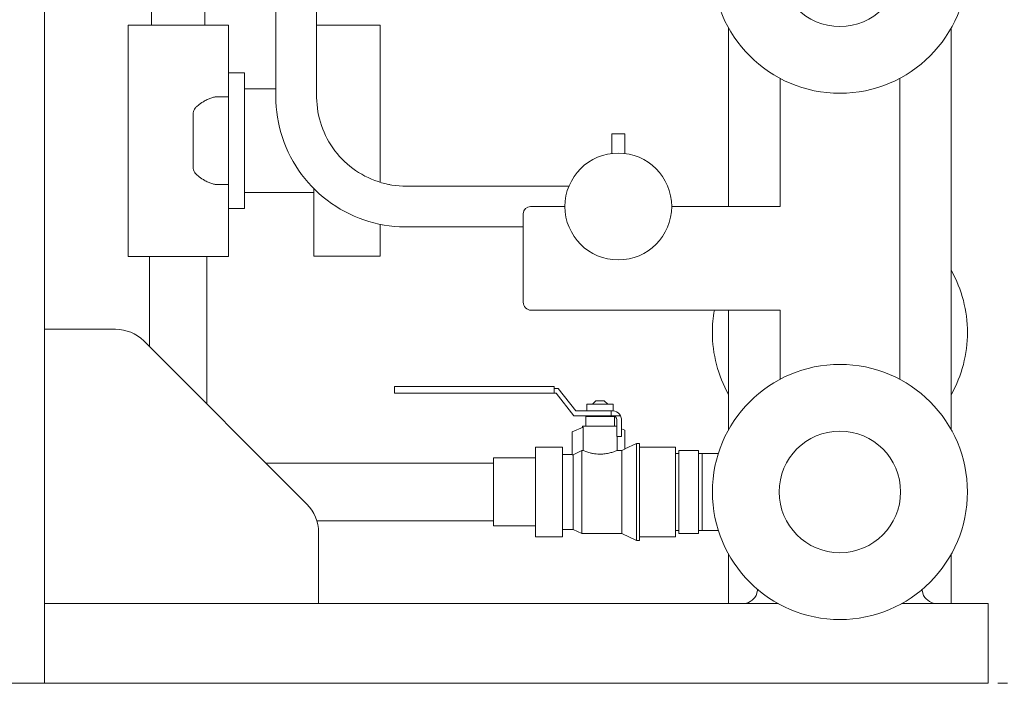
# Model space of a CAD drawing. Units: millimetres. Extents: x -1225 to 4498, y -50 to 1643.
# Drawn here: x -690 to -73, y 0 to 416 of the extents above; entities that cross this region are included whole.
import ezdxf

# ---------------------------------------------------------------- set-up
doc = ezdxf.new("R2010")
doc.units = ezdxf.units.MM
doc.linetypes.add('Centre', pattern=[30, 12, -6, 6, -6])
doc.layers.add('A-FLOR-LEVL', color=7, linetype='Continuous', lineweight=9)
doc.layers.add('M-EQPT', color=7, linetype='Continuous', lineweight=18)

# ---------------------------------------------------------------- blocks, each defined once
blk = doc.blocks.new('Ideal_Heating-EvoMax_Condensing_Boiler_Low_Height_Configurations - 2 x Evomax _80_ - Low Height Frame-235567-Evomax Low Height 80kW _Side View_')
at = {"layer": 'M-EQPT'}
for p, q in [((-674.8, 0), (-674.8, 1550)), ((-607.52, 432.7), (-607.52, 412.7)), ((-574.09, 412.7), (-574.09, 432.7)), ((-529.6, 432), (-529.6, 367.96)), ((-504, 367.96), (-504, 432)), ((-622.23, 412.7), (-622.23, 267.7)), ((-559.37, 412.7), (-622.23, 412.7)), ((-559.37, 382.8), (-559.37, 412.7)), ((-464.09, 412.7), (-504, 412.7)), ((-464.09, 412.7), (-464.09, 314.22)), ((-245.65, 411.15), (-245.65, 299)), ((-105.95, 158.85), (-105.95, 411.15)), ((-549.29, 382.8), (-559.37, 382.8)), ((-559.37, 357.8), (-559.37, 382.8)), ((-549.29, 382.8), (-549.29, 357.8)), ((-213.3, 379.49), (-213.3, 299)), ((-138.3, 190.51), (-138.3, 379.49)), ((-529.59, 372.8), (-549.29, 372.8)), ((-559.37, 367.8), (-566.56, 367.8)), ((-581.43, 322.8), (-581.43, 357.8)), ((-559.37, 322.8), (-559.37, 357.8)), ((-549.29, 357.8), (-549.29, 322.8)), ((-318.8, 344.5), (-318.8, 332.15)), ((-318.8, 344.5), (-318.8, 332.15)), ((-318.8, 344.5), (-314.8, 344.5)), ((-314.8, 344.5), (-310.8, 344.5)), ((-310.8, 332.15), (-310.8, 344.5)), ((-310.8, 332.15), (-310.8, 344.5)), ((-559.37, 297.8), (-559.37, 322.8)), ((-549.29, 322.8), (-549.29, 297.8)), ((-566.56, 312.8), (-559.37, 312.8)), ((-505.8, 267.89), (-505.8, 310.52)), ((-458, 312.71), (-458.26, 312.76)), ((-345.67, 311.76), (-447.8, 311.76)), ((-549.29, 307.8), (-505.8, 307.8)), ((-559.37, 267.7), (-559.37, 297.8)), ((-559.37, 297.8), (-549.29, 297.8)), ((-348.3, 299), (-369.8, 299)), ((-213.3, 299), (-281.3, 299)), ((-374.4, 294.4), (-374.4, 239)), ((-464.09, 287.93), (-464.09, 267.89)), ((-447.8, 286.16), (-374.4, 286.16)), ((-622.23, 267.7), (-559.37, 267.7)), ((-608.8, 267.7), (-608.8, 211)), ((-572.8, 175), (-572.8, 267.7)), ((-505.8, 267.89), (-464.09, 267.89)), ((-369.4, 234), (-213.3, 234)), ((-245.65, 234), (-245.65, 158.85)), ((-213.3, 234), (-213.3, 190.51)), ((-630.16, 222), (-674.8, 222)), ((-510.12, 112.32), (-612.48, 214.68)), ((-455.12, 186.09), (-455.12, 181.89)), ((-455.12, 186.09), (-449.05, 186.09)), ((-449.05, 186.09), (-445.12, 186.09)), ((-355.12, 186.09), (-445.12, 186.09)), ((-355.12, 181.89), (-355.12, 186.09)), ((-449.05, 181.89), (-455.12, 181.89)), ((-445.12, 181.89), (-449.05, 181.89)), ((-445.12, 181.89), (-355.12, 181.89)), ((-352.52, 184.89), (-355.12, 184.89)), ((-355.12, 181.89), (-353.77, 181.89)), ((-353.77, 181.89), (-342.67, 167.79)), ((-341.42, 170.79), (-352.52, 184.89)), ((-334.48, 174.99), (-334.48, 170.79)), ((-317.98, 174.99), (-334.48, 174.99)), ((-328.87, 177.11), (-331, 174.99)), ((-323.59, 177.11), (-328.87, 177.11)), ((-321.46, 174.99), (-323.59, 177.11)), ((-317.98, 170.79), (-317.98, 174.99)), ((-319.3, 167.79), (-342.67, 167.79)), ((-341.42, 170.79), (-319.3, 170.79)), ((-335.21, 167.41), (-335.21, 161.3)), ((-317.25, 167.41), (-335.21, 167.41)), ((-334.33, 167.79), (-334.33, 167.46)), ((-333.17, 167.79), (-333.17, 167.41)), ((-319.3, 170.79), (-318.27, 170.79)), ((-319.3, 170.79), (-319.3, 167.79)), ((-318.27, 167.79), (-319.3, 167.79)), ((-319.29, 167.41), (-319.29, 167.79)), ((-313.37, 167.79), (-318.27, 167.79)), ((-317.98, 170.79), (-318.15, 170.79)), ((-317.25, 161.3), (-317.25, 167.41)), ((-337.17, 161.3), (-337.17, 160.42)), ((-337.17, 161.3), (-315.63, 161.3)), ((-315.77, 154.79), (-315.77, 165.29)), ((-312.77, 165.29), (-312.77, 154.79)), ((-336.82, 160.56), (-343.74, 157.63)), ((-343.74, 157.63), (-343.74, 143.38)), ((-336.88, 160.54), (-336.88, 145.97)), ((-312.77, 154.79), (-315.77, 154.79)), ((-315.58, 145.97), (-315.58, 154.79)), ((-310.76, 158.84), (-312.77, 159.57)), ((-310.76, 146.85), (-310.76, 158.84)), ((-303.42, 150.39), (-310.76, 146.97)), ((-301.47, 150.39), (-303.42, 150.39)), ((-303.42, 150.39), (-303.42, 89.61)), ((-301.47, 150.39), (-301.47, 89.61)), ((-349.79, 148.11), (-366.67, 148.11)), ((-366.67, 148.11), (-366.67, 91.89)), ((-349.79, 148.11), (-349.79, 91.89)), ((-343.74, 143.51), (-349.79, 143.51)), ((-343.17, 143.38), (-343.74, 143.38)), ((-337.63, 145.97), (-343.17, 143.38)), ((-343.17, 143.38), (-343.17, 96.49)), ((-336.88, 145.97), (-337.63, 145.97)), ((-337.63, 145.97), (-337.63, 93.91)), ((-312.63, 145.97), (-315.58, 145.97)), ((-312.63, 145.97), (-312.63, 93.91)), ((-278.91, 148.11), (-301.47, 148.11)), ((-278.91, 148.11), (-278.91, 91.89)), ((-276.89, 144.1), (-278.91, 144.1)), ((-264.41, 146.09), (-276.89, 146.09)), ((-276.89, 146.09), (-276.89, 93.91)), ((-264.41, 146.09), (-264.41, 93.91)), ((-262.17, 144.1), (-264.41, 144.1)), ((-262.17, 144.1), (-262.17, 143.36)), ((-251.92, 144.1), (-262.17, 144.1)), ((-262.17, 142.92), (-262.17, 143.28)), ((-262.17, 142.92), (-262.17, 141.36)), ((-392.99, 137.96), (-535.76, 137.96)), ((-366.67, 141.29), (-392.99, 141.29)), ((-392.99, 141.29), (-392.99, 98.71)), ((-262.17, 140.35), (-262.17, 141.36)), ((-262.17, 140.35), (-262.17, 137.91)), ((-262.17, 136.65), (-262.17, 137.91)), ((-262.17, 136.66), (-262.17, 126.75)), ((-262.17, 125.01), (-262.17, 126.76)), ((-262.17, 125.01), (-262.17, 120.9)), ((-262.17, 120), (-262.17, 120.91)), ((-262.17, 118.99), (-262.17, 120)), ((-262.17, 119), (-262.17, 114.99)), ((-262.17, 113.24), (-262.17, 114.99)), ((-262.17, 113.25), (-262.17, 103.34)), ((-262.17, 106.74), (-262.17, 107.95)), ((-504, 101.96), (-392.99, 101.96)), ((-262.17, 102.09), (-262.17, 103.35)), ((-262.17, 102.09), (-262.17, 99.69)), ((-262.17, 98.64), (-262.17, 99.69)), ((-502.8, 50), (-502.8, 94.64)), ((-392.99, 98.71), (-366.67, 98.71)), ((-349.79, 96.49), (-343.17, 96.49)), ((-343.17, 96.49), (-337.63, 93.91)), ((-337.63, 93.91), (-312.63, 93.91)), ((-312.63, 93.91), (-303.42, 89.61)), ((-278.91, 95.9), (-276.89, 95.9)), ((-276.89, 93.91), (-264.41, 93.91)), ((-264.41, 95.9), (-262.17, 95.9)), ((-262.17, 98.64), (-262.17, 97.08)), ((-262.17, 96.72), (-262.17, 97.08)), ((-262.17, 96.64), (-262.17, 95.9)), ((-262.17, 95.9), (-251.92, 95.9)), ((-366.67, 91.89), (-349.79, 91.89)), ((-303.42, 89.61), (-301.47, 89.61)), ((-301.47, 91.89), (-278.91, 91.89)), ((-245.65, 81.15), (-245.65, 50)), ((-105.95, 50), (-105.95, 81.15)), ((-227.27, 58.96), (-228.33, 55)), ((-123.27, 55), (-124.33, 58.96)), ((-674.8, 50), (-214.35, 50)), ((-674.8, 50), (-502.8, 50)), ((-137.26, 50), (-82.8, 50)), ((-82.8, 0), (-82.8, 50)), ((-674.8, 0), (-724.8, 0)), ((-82.8, 0), (-674.8, 0))]:
    blk.add_line(p, q, dxfattribs=at)
at = {"layer": 'M-EQPT', "flags": 128}
for points in [[(-529.6, 367.96), (-529.54, 364.69), (-529.34, 361.43), (-529.01, 358.17), (-528.56, 354.93), (-527.97, 351.71), (-527.26, 348.52), (-526.42, 345.36), (-525.45, 342.23), (-524.36, 339.15), (-523.15, 336.11), (-521.81, 333.12), (-520.36, 330.19), (-518.79, 327.32), (-517.11, 324.51), (-515.31, 321.78), (-513.41, 319.11), (-511.41, 316.53), (-509.3, 314.03), (-507.09, 311.61), (-504.79, 309.28), (-502.4, 307.05), (-499.92, 304.92), (-497.36, 302.88), (-494.72, 300.95), (-492, 299.13), (-489.21, 297.42), (-486.36, 295.82), (-483.44, 294.34), (-480.47, 292.97), (-477.44, 291.72), (-474.37, 290.6), (-471.26, 289.6), (-468.1, 288.72), (-464.92, 287.97), (-461.71, 287.35), (-458.47, 286.86), (-455.22, 286.5), (-451.96, 286.27), (-448.69, 286.17), (-447.8, 286.16)], [(-447.8, 311.76), (-450.05, 311.81), (-452.29, 311.94), (-454.53, 312.17), (-456.76, 312.48), (-458.97, 312.88), (-461.16, 313.37), (-463.33, 313.95), (-465.48, 314.62), (-467.6, 315.37), (-469.69, 316.2), (-471.74, 317.12), (-473.75, 318.11), (-475.73, 319.19), (-477.66, 320.35), (-479.54, 321.58), (-481.36, 322.89), (-483.14, 324.26), (-484.86, 325.71), (-486.52, 327.23), (-488.12, 328.81), (-489.65, 330.45), (-491.12, 332.16), (-492.52, 333.92), (-493.84, 335.73), (-495.09, 337.6), (-496.27, 339.51), (-497.37, 341.48), (-498.39, 343.48), (-499.33, 345.52), (-500.18, 347.6), (-500.96, 349.71), (-501.64, 351.85), (-502.24, 354.02), (-502.76, 356.2), (-503.18, 358.41), (-503.52, 360.63), (-503.77, 362.87), (-503.93, 365.11), (-504, 367.36), (-504, 367.96)], [(-464.09, 287.82), (-461.71, 287.35), (-458.47, 286.86), (-455.22, 286.5), (-451.96, 286.27), (-448.69, 286.17), (-447.8, 286.16)], [(-318.27, 170.79), (-317.07, 170.66), (-315.93, 170.27), (-314.9, 169.64), (-314.03, 168.8), (-313.37, 167.79)], [(-310.76, 146.85), (-311.69, 146.41), (-312.63, 145.97)]]:
    blk.add_lwpolyline(points, dxfattribs=at)
at = {"layer": 'M-EQPT'}
for centre, radius, start, end in [((-175.8, 450), 80, 90, 270), ((-175.8, 450), 80, 270, 90), ((-175.8, 450), 38.1, 180, 360), ((-314.8, 299), 33.5, 90, 270), ((-314.8, 299), 33.5, 270, 90), ((-369.8, 294.4), 4.6, 90, 180), ((-175.8, 220), 80, 360, 29.07963), ((-369.4, 239), 5, 180, 270), ((-175.8, 220), 80, 169.90006, 180), ((-630.16, 197), 25, 45, 90), ((-175.8, 220), 80, 180, 209.07963), ((-175.8, 220), 80, 330.92037, 360), ((-175.8, 120), 80, 90, 270), ((-175.8, 120), 80, 270, 90), ((-318.27, 165.29), 2.5, 0, 90), ((-318.27, 165.29), 5.5, 360, 27.03569), ((-175.8, 120), 38.1, 360, 180), ((-175.8, 120), 38.1, 180, 360), ((-527.8, 94.64), 25, 360, 45), ((-236.99, 60), 10, 270, 330), ((-114.61, 60), 10, 210, 270)]:
    blk.add_arc(centre, radius, start, end, dxfattribs=at)
for points, knots in [([(-581.43, 357.8), (-581.31, 358.33), (-581.07, 359.08), (-580.68, 359.87), (-580.43, 360.3), (-580.22, 360.61), (-580, 360.91), (-579.67, 361.29), (-579.21, 361.72), (-578.72, 362.13), (-578.33, 362.45), (-578.04, 362.68), (-577.76, 362.92), (-577.37, 363.21), (-576.87, 363.57), (-576.27, 363.97), (-575.47, 364.49), (-574.47, 365.09), (-572.87, 365.96), (-571.29, 366.68), (-569.76, 367.23), (-568.27, 367.65), (-567.22, 367.78), (-566.56, 367.8)], [0, 0, 0, 0, 0.071429, 0.107143, 0.125, 0.142857, 0.160714, 0.178571, 0.214286, 0.25, 0.267857, 0.285714, 0.303571, 0.321429, 0.357143, 0.392857, 0.428571, 0.5, 0.571429, 0.714286, 0.785714, 0.857143, 1, 1, 1, 1]), ([(-566.56, 312.8), (-567.22, 312.81), (-568.28, 312.94), (-569.76, 313.36), (-571.29, 313.91), (-572.87, 314.63), (-574.47, 315.5), (-575.47, 316.11), (-576.27, 316.62), (-576.87, 317.02), (-577.36, 317.38), (-577.75, 317.68), (-578.04, 317.91), (-578.33, 318.14), (-578.72, 318.45), (-579.2, 318.86), (-579.66, 319.3), (-579.99, 319.67), (-580.21, 319.97), (-580.42, 320.28), (-580.67, 320.71), (-581.06, 321.51), (-581.31, 322.26), (-581.43, 322.8)], [0, 0, 0, 0, 0.142857, 0.214286, 0.285714, 0.428571, 0.5, 0.571429, 0.607143, 0.642857, 0.678571, 0.696429, 0.714286, 0.732143, 0.75, 0.785714, 0.821429, 0.839286, 0.857143, 0.875, 0.892857, 0.928571, 1, 1, 1, 1]), ([(-315.58, 145.97), (-315.85, 145.87), (-316.64, 145.54), (-318.36, 144.94), (-320.05, 144.47), (-321.45, 144.15), (-322.98, 143.9), (-324.71, 143.71), (-326.66, 143.67), (-328.68, 143.79), (-330.33, 144.03), (-331.53, 144.27), (-332.69, 144.55), (-333.99, 144.92), (-335.74, 145.51), (-336.55, 145.84), (-336.88, 145.97)], [0, 0, 0, 0, 0.111111, 0.222222, 0.277778, 0.333333, 0.388889, 0.444444, 0.513889, 0.583333, 0.652778, 0.6875, 0.722222, 0.791667, 0.861111, 1, 1, 1, 1])]:
    blk.add_open_spline(points, degree=3, knots=knots, dxfattribs=at)

msp = doc.modelspace()

# ---------------------------------------------------------------- linework, layer by layer
at = {"layer": 'A-FLOR-LEVL', "linetype": 'Centre'}
msp.add_line((-1144.75, 0), (322.12, 0), dxfattribs=at)

# ---------------------------------------------------------------- block references
at = {"layer": 'M-EQPT', "color": 7}
msp.add_blockref('Ideal_Heating-EvoMax_Condensing_Boiler_Low_Height_Configurations - 2 x Evomax _80_ - Low Height Frame-235567-Evomax Low Height 80kW _Side View_', (0, 0), dxfattribs=at)

doc.saveas('drawing.dxf')
